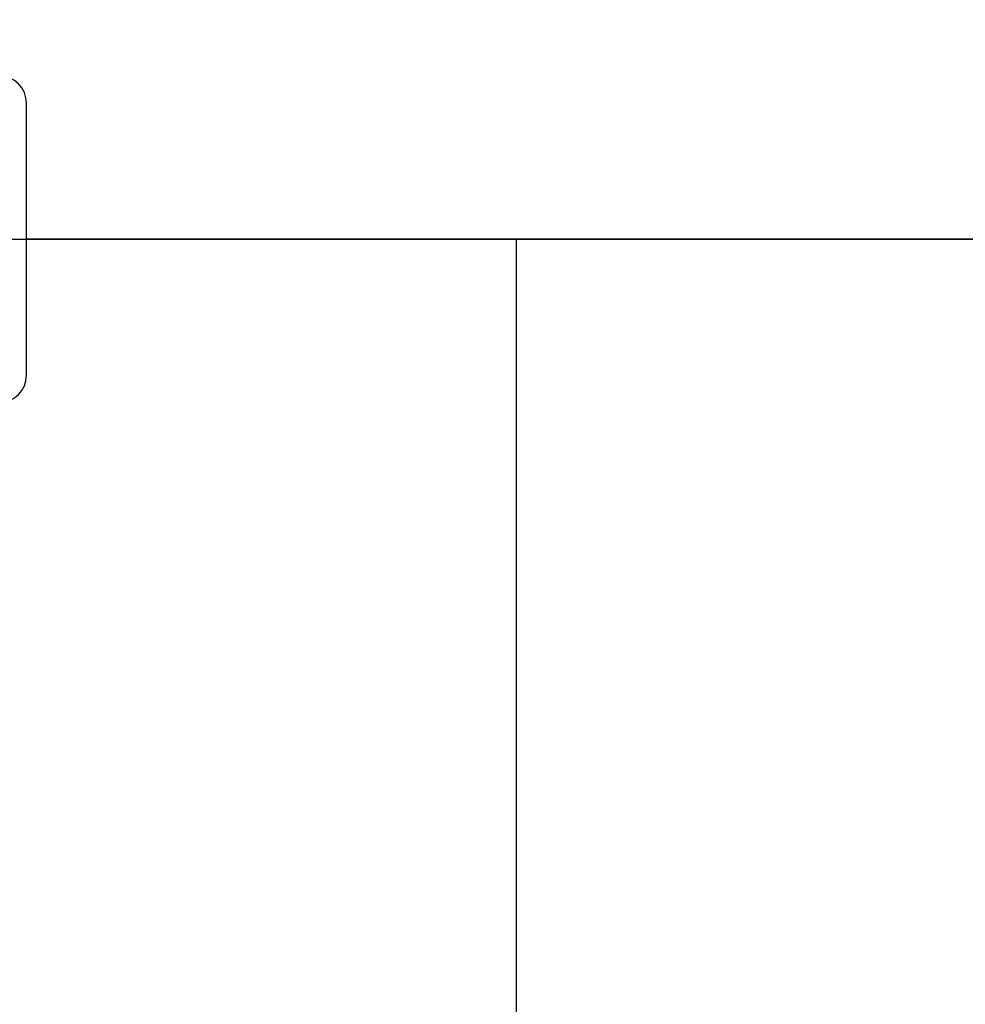
# Model space of a CAD drawing. Units: inches. Extents: x 5 to 105, y 5 to 79.
# Drawn here: x 25 to 30, y 34 to 38 of the extents above; entities that cross this region are included whole.
import ezdxf

# ---------------------------------------------------------------- set-up
doc = ezdxf.new("R2010")
doc.units = ezdxf.units.IN
doc.header["$LTSCALE"] = 10
doc.header["$MEASUREMENT"] = 0
doc.layers.add('FORMAT', color=7, linetype='Continuous')
doc.styles.add('SLDTEXTSTYLE0', font='TXT', dxfattribs={"width": 0.75})
doc.dimstyles.new('SLDDIMSTYLE1', dxfattribs={"dimtxt": 0.833333, "dimasz": 0.55, "dimexe": 0, "dimexo": 0.0625, "dimgap": 0.208333, "dimtad": 0, "dimtih": 1, "dimtoh": 1, "dimdec": 3, "dimrnd": 1e-09, "dimzin": 4, "dimdsep": 46, "dimtxsty": 'SLDTEXTSTYLE0', "dimsah": 1, "dimcen": 0.09, "dimadec": 0, "dimazin": 1, "dimtfac": 1, "dimtdec": 4, "dimtofl": 0, "dimtmove": 0, "dimatfit": 3, "dimfxl": 0, "dimfrac": 2, "dimtolj": 1, "dimtzin": 12, "dimarcsym": 0})

# ---------------------------------------------------------------- blocks, each defined once
blk = doc.blocks.new('_D_2')
at = {"layer": 'FORMAT'}
for p, q in [((18.4183, 36.8064), (18.4183, 24.7443)), ((27.6683, 26.8064), (27.6683, 24.7443)), ((18.4183, 25.3693), (21.6583, 25.3693)), ((27.6683, 25.3693), (24.4283, 25.3693))]:
    blk.add_line(p, q, dxfattribs=at)
for points in [[(18.4183, 25.3693), (18.9683, 25.2443), (18.9683, 25.4943)], [(27.6683, 25.3693), (27.1183, 25.4943), (27.1183, 25.2443)]]:
    blk.add_solid(points, dxfattribs=at)
at = {"layer": 'FORMAT', "insert": (21.6583, 25.7815), "char_height": 0.83333, "attachment_point": 1, "style": 'SLDTEXTSTYLE0'}
blk.add_mtext('9.250', dxfattribs=at)
blk = doc.blocks.new('_D_3')
at = {"layer": 'FORMAT'}
for p, q in [((18.4183, 37.8064), (18.4183, 49.3553)), ((71.4183, 39.8064), (71.4183, 49.3553)), ((18.4183, 48.7303), (43.2254, 48.7303)), ((71.4183, 48.7303), (46.6112, 48.7303))]:
    blk.add_line(p, q, dxfattribs=at)
for points in [[(18.4183, 48.7303), (18.9683, 48.6053), (18.9683, 48.8553)], [(71.4183, 48.7303), (70.8683, 48.8553), (70.8683, 48.6053)]]:
    blk.add_solid(points, dxfattribs=at)
at = {"layer": 'FORMAT', "insert": (43.2254, 49.1425), "char_height": 0.83333, "attachment_point": 1, "style": 'SLDTEXTSTYLE0'}
blk.add_mtext('53.000', dxfattribs=at)

msp = doc.modelspace()

# ---------------------------------------------------------------- linework, layer by layer
at = {"color": 7, "linetype": 'Continuous', "lineweight": 25}
for p, q in [((25.4183, 36.6814), (25.4183, 37.9314)), ((67.6683, 37.3069), (25.4183, 37.3069)), ((67.6683, 37.3069), (25.4183, 37.3069)), ((67.6683, 37.3059), (25.4183, 37.3059)), ((67.6683, 37.3058), (25.4183, 37.3058))]:
    msp.add_line(p, q, dxfattribs=at)
for centre, start, end in [((25.2933, 37.9314), 0, 90), ((25.2933, 36.6814), 270, 0)]:
    msp.add_arc(centre, 0.125, start, end, dxfattribs=at)
at = {"layer": 'FORMAT'}
for p, q in [((16.4183, 37.3064), (73.5433, 37.3064)), ((27.6683, 37.3064), (27.6683, 27.3064))]:
    msp.add_line(p, q, dxfattribs=at)

# ---------------------------------------------------------------- dimensions: what is measured, and where the dimension line sits
for base, p1, p2, picture, middle in [((18.4183, 48.7303), (71.4183, 39.3064), (18.4183, 37.3064), '_D_3', (44.9183, 48.7303)), ((27.6683, 25.3693), (18.4183, 37.3064), (27.6683, 27.3064), '_D_2', (23.0433, 25.3693))]:
    dim = msp.add_linear_dim(base=base, p1=p1, p2=p2, dimstyle='SLDDIMSTYLE1', dxfattribs=at)
    dim.commit()
    dim.dimension.update_dxf_attribs({"geometry": picture, "text_midpoint": middle, "dimtype": 160})

doc.saveas('drawing.dxf')
